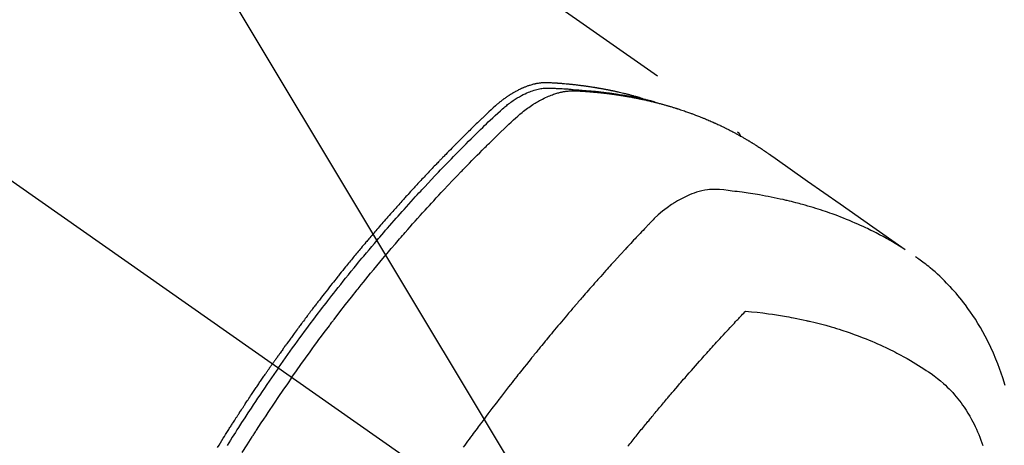
# Model space of a CAD drawing. Extents: x 27948 to 54421, y -11033 to -2163.
# Drawn here: x 45744 to 45794, y -4227 to -4206 of the extents above; entities that cross this region are included whole.
import ezdxf

# ---------------------------------------------------------------- set-up
doc = ezdxf.new("R2010")
doc.units = 0
doc.header["$LTSCALE"] = 50
doc.header["$MEASUREMENT"] = 0
doc.linetypes.add('CENTER2', pattern=[1.125, 0.75, -0.125, 0.125, -0.125])
doc.linetypes.add('HIDDEN', pattern=[0.375, 0.25, -0.125])
doc.layers.get('0').update_dxf_attribs({"linetype": 'CONTINUOUS'})
doc.layers.add('150-機器', color=8, linetype='CONTINUOUS')
doc.layers.add('160-文字', color=254, linetype='CONTINUOUS')
doc.styles.add('KH001', font='txt')
doc.dimstyles.new('KH1xx030', dxfattribs={"dimscale": 30, "dimtxt": 2, "dimasz": 0.6, "dimexe": 0.3, "dimexo": 1.2, "dimgap": 0.5, "dimtad": 3, "dimdec": 1, "dimdsep": 46, "dimlunit": 6, "dimtxsty": 'KH001', "dimblk": 'DOT', "dimcen": 1, "dimdle": 1, "dimclrd": 256, "dimclre": 256, "dimclrt": 256, "dimadec": 0, "dimazin": 0, "dimtfac": 1, "dimtdec": 1, "dimtix": 1, "dimtmove": 2, "dimatfit": 3, "dimldrblk": 'CLOSEDBLANK', "dimfxl": 1, "dimtolj": 1, "dimtzin": 0, "dimlwd": -1, "dimlwe": -1, "dimarcsym": 0})

# ---------------------------------------------------------------- blocks, each defined once
blk = doc.blocks.new('F402_H')
at = {"layer": '150-機器', "color": 13, "linetype": 'CENTER2'}
blk.add_line((0, 0), (244.018, -170.863), dxfattribs=at)
at = {"layer": '150-機器', "color": 13, "linetype": 'HIDDEN'}
blk.add_line((167.274, -89.124), (227.617, -131.376), dxfattribs=at)
for points in [[(222.87, -129.707), (222.806, -129.686), (222.741, -129.666), (222.677, -129.646), (222.612, -129.626), (222.558, -129.611), (222.503, -129.595), (222.448, -129.58), (222.393, -129.566), (222.37, -129.559), (222.347, -129.553), (222.325, -129.547), (222.302, -129.541), (222.265, -129.531), (222.228, -129.522), (222.192, -129.512), (222.155, -129.502), (222.123, -129.494), (222.09, -129.486), (222.058, -129.477), (222.026, -129.469), (221.989, -129.46), (221.951, -129.451), (221.914, -129.442), (221.877, -129.433), (221.812, -129.418), (221.747, -129.402), (221.682, -129.387), (221.617, -129.372), (221.589, -129.365), (221.561, -129.359), (221.533, -129.353), (221.505, -129.347), (221.477, -129.341), (221.449, -129.335), (221.42, -129.328), (221.392, -129.322), (221.364, -129.317), (221.335, -129.311), (221.307, -129.305), (221.278, -129.299), (221.259, -129.295), (221.241, -129.291), (221.222, -129.287), (221.203, -129.283), (221.165, -129.275), (221.128, -129.268), (221.09, -129.261), (221.052, -129.254), (221.023, -129.248), (220.995, -129.242), (220.966, -129.236), (220.938, -129.231), (220.899, -129.224), (220.861, -129.217), (220.823, -129.21), (220.785, -129.203), (220.757, -129.198), (220.728, -129.193), (220.699, -129.188), (220.671, -129.183), (220.642, -129.178), (220.613, -129.173), (220.584, -129.168), (220.555, -129.163), (220.536, -129.16), (220.517, -129.156), (220.497, -129.153), (220.478, -129.15), (220.459, -129.147), (220.44, -129.144), (220.42, -129.141), (220.401, -129.138), (220.353, -129.13), (220.305, -129.122), (220.257, -129.115), (220.208, -129.107), (220.17, -129.101), (220.131, -129.096), (220.092, -129.09), (220.054, -129.084), (220.015, -129.079), (219.976, -129.073), (219.937, -129.068), (219.897, -129.062), (219.873, -129.059), (219.849, -129.056), (219.824, -129.053), (219.8, -129.05), (219.756, -129.045), (219.712, -129.039), (219.668, -129.034), (219.624, -129.028), (219.585, -129.024), (219.546, -129.019), (219.506, -129.014), (219.467, -129.009), (219.438, -129.006), (219.408, -129.003), (219.379, -129), (219.349, -128.997), (219.32, -128.993), (219.29, -128.99), (219.26, -128.987), (219.23, -128.984), (219.211, -128.982), (219.191, -128.98), (219.171, -128.978), (219.152, -128.976), (219.072, -128.969), (218.993, -128.961), (218.913, -128.954), (218.834, -128.947), (218.804, -128.945), (218.774, -128.943), (218.744, -128.94), (218.715, -128.938), (218.685, -128.936), (218.655, -128.933), (218.625, -128.931), (218.595, -128.928), (218.575, -128.927), (218.555, -128.926), (218.535, -128.924), (218.514, -128.923), (218.464, -128.92), (218.414, -128.917), (218.364, -128.914), (218.314, -128.911), (218.263, -128.908), (218.213, -128.905), (218.163, -128.902), (218.112, -128.9), (218.071, -128.898), (218.03, -128.896), (217.989, -128.895), (217.947, -128.895), (217.907, -128.896), (217.866, -128.897), (217.825, -128.9), (217.785, -128.903), (217.746, -128.907), (217.707, -128.911), (217.668, -128.916), (217.63, -128.921), (217.59, -128.927), (217.55, -128.934), (217.51, -128.941), (217.47, -128.949), (217.442, -128.955), (217.414, -128.962), (217.386, -128.968), (217.358, -128.975), (217.31, -128.988), (217.262, -129), (217.215, -129.014), (217.167, -129.028), (217.135, -129.039), (217.103, -129.049), (217.071, -129.06), (217.04, -129.072), (217.004, -129.085), (216.969, -129.098), (216.933, -129.112), (216.898, -129.126), (216.872, -129.136), (216.846, -129.147), (216.82, -129.158), (216.795, -129.169), (216.745, -129.191), (216.696, -129.214), (216.647, -129.237), (216.599, -129.261), (216.563, -129.279), (216.527, -129.298), (216.492, -129.317), (216.456, -129.336), (216.426, -129.352), (216.397, -129.369), (216.367, -129.385), (216.338, -129.402), (216.318, -129.414), (216.299, -129.426), (216.279, -129.438), (216.26, -129.45), (216.237, -129.464), (216.214, -129.478), (216.191, -129.492), (216.168, -129.506), (216.148, -129.519), (216.129, -129.531), (216.109, -129.544), (216.09, -129.557), (216.067, -129.573), (216.044, -129.588), (216.021, -129.604), (215.998, -129.62), (215.975, -129.636), (215.952, -129.652), (215.929, -129.668), (215.906, -129.684), (215.886, -129.698), (215.867, -129.712), (215.847, -129.727), (215.828, -129.741), (215.805, -129.758), (215.783, -129.775), (215.76, -129.792), (215.738, -129.81), (215.709, -129.832), (215.68, -129.855), (215.651, -129.878), (215.623, -129.901), (215.6, -129.919), (215.578, -129.937), (215.556, -129.956), (215.535, -129.974), (215.513, -129.993), (215.491, -130.012), (215.469, -130.03), (215.447, -130.049), (215.331, -130.152), (215.218, -130.257), (215.106, -130.364), (214.995, -130.471), (214.942, -130.521), (214.888, -130.572), (214.835, -130.623), (214.782, -130.673), (214.755, -130.699), (214.729, -130.724), (214.702, -130.75), (214.675, -130.775), (214.609, -130.839), (214.543, -130.903), (214.477, -130.967), (214.411, -131.031), (214.358, -131.083), (214.305, -131.134), (214.252, -131.186), (214.2, -131.237), (214.147, -131.289), (214.094, -131.341), (214.041, -131.393), (213.989, -131.445), (213.949, -131.484), (213.909, -131.523), (213.87, -131.562), (213.831, -131.601), (213.791, -131.64), (213.752, -131.679), (213.713, -131.718), (213.673, -131.758), (213.621, -131.81), (213.568, -131.863), (213.515, -131.916), (213.463, -131.968), (213.45, -131.981), (213.437, -131.994), (213.423, -132.007), (213.41, -132.02), (213.371, -132.06), (213.332, -132.1), (213.293, -132.14), (213.254, -132.18), (213.175, -132.259), (213.097, -132.339), (213.019, -132.419), (212.94, -132.498), (212.901, -132.538), (212.862, -132.578), (212.824, -132.618), (212.785, -132.658), (212.758, -132.685), (212.732, -132.712), (212.706, -132.739), (212.68, -132.766), (212.654, -132.792), (212.629, -132.819), (212.603, -132.846), (212.577, -132.873), (212.538, -132.914), (212.499, -132.954), (212.46, -132.995), (212.421, -133.035), (212.369, -133.09), (212.317, -133.144), (212.266, -133.198), (212.214, -133.252), (212.162, -133.307), (212.11, -133.361), (212.058, -133.416), (212.007, -133.47), (211.955, -133.525), (211.904, -133.579), (211.852, -133.634), (211.801, -133.689), (211.75, -133.744), (211.699, -133.799), (211.648, -133.853), (211.596, -133.908), (211.545, -133.964), (211.494, -134.019), (211.443, -134.074), (211.392, -134.129), (211.353, -134.171), (211.315, -134.213), (211.277, -134.254), (211.239, -134.296), (211.175, -134.365), (211.112, -134.435), (211.048, -134.504), (210.985, -134.573), (210.946, -134.615), (210.908, -134.657), (210.87, -134.699), (210.832, -134.741), (210.781, -134.797), (210.731, -134.853), (210.68, -134.909), (210.63, -134.965), (210.579, -135.022), (210.529, -135.078), (210.479, -135.134), (210.428, -135.191), (210.378, -135.247), (210.328, -135.304), (210.278, -135.36), (210.227, -135.417), (210.165, -135.488), (210.102, -135.559), (210.039, -135.63), (209.977, -135.701), (209.914, -135.773), (209.852, -135.844), (209.789, -135.915), (209.727, -135.987), (209.665, -136.058), (209.603, -136.13), (209.541, -136.202), (209.479, -136.273), (209.429, -136.331), (209.38, -136.389), (209.33, -136.447), (209.281, -136.504), (209.231, -136.563), (209.181, -136.621), (209.132, -136.679), (209.082, -136.737), (209.046, -136.781), (209.009, -136.824), (208.972, -136.868), (208.935, -136.911), (208.873, -136.984), (208.812, -137.057), (208.75, -137.13), (208.689, -137.203), (208.64, -137.262), (208.592, -137.321), (208.543, -137.379), (208.494, -137.438), (208.446, -137.497), (208.397, -137.555), (208.348, -137.614), (208.299, -137.673), (208.251, -137.732), (208.202, -137.79), (208.154, -137.849), (208.105, -137.908), (208.057, -137.967), (208.009, -138.027), (207.961, -138.086), (207.913, -138.145), (207.841, -138.234), (207.768, -138.323), (207.696, -138.412), (207.624, -138.502), (207.588, -138.546), (207.552, -138.591), (207.517, -138.635), (207.481, -138.68), (207.421, -138.755), (207.362, -138.83), (207.302, -138.905), (207.243, -138.98), (207.16, -139.085), (207.077, -139.19), (206.994, -139.295), (206.912, -139.401), (206.841, -139.491), (206.77, -139.582), (206.7, -139.673), (206.629, -139.764), (206.594, -139.81), (206.559, -139.855), (206.523, -139.901), (206.488, -139.947), (206.459, -139.985), (206.429, -140.024), (206.399, -140.063), (206.37, -140.101), (206.33, -140.154), (206.289, -140.207), (206.249, -140.26), (206.208, -140.313), (206.185, -140.344), (206.162, -140.375), (206.138, -140.406), (206.115, -140.436), (206.091, -140.467), (206.068, -140.497), (206.045, -140.528), (206.022, -140.559), (206.01, -140.574), (205.999, -140.59), (205.987, -140.605), (205.976, -140.62), (205.93, -140.682), (205.884, -140.744), (205.838, -140.805), (205.792, -140.866), (205.769, -140.897), (205.746, -140.928), (205.723, -140.959), (205.7, -140.989), (205.665, -141.035), (205.631, -141.082), (205.596, -141.128), (205.562, -141.174), (205.539, -141.205), (205.516, -141.236), (205.493, -141.267), (205.47, -141.298), (205.425, -141.359), (205.379, -141.421), (205.334, -141.483), (205.289, -141.544), (205.255, -141.591), (205.221, -141.638), (205.187, -141.684), (205.154, -141.731), (205.12, -141.777), (205.086, -141.824), (205.052, -141.871), (205.018, -141.917), (204.984, -141.964), (204.95, -142.01), (204.916, -142.057), (204.883, -142.104), (204.849, -142.15), (204.816, -142.197), (204.782, -142.244), (204.749, -142.291), (204.716, -142.338), (204.682, -142.385), (204.649, -142.431), (204.616, -142.478), (204.593, -142.509), (204.571, -142.541), (204.549, -142.572), (204.527, -142.603), (204.502, -142.638), (204.478, -142.672), (204.453, -142.707), (204.429, -142.742), (204.414, -142.762), (204.4, -142.782), (204.386, -142.802), (204.371, -142.823), (204.355, -142.846), (204.338, -142.87), (204.322, -142.893), (204.305, -142.917), (204.289, -142.94), (204.272, -142.963), (204.256, -142.987), (204.24, -143.01)], [(204.534, -143.216), (204.651, -143.05), (204.768, -142.884), (204.885, -142.718), (205.003, -142.552), (205.126, -142.381), (205.25, -142.21), (205.374, -142.039), (205.498, -141.868), (205.613, -141.71), (205.729, -141.552), (205.845, -141.395), (205.962, -141.237), (206.136, -141.004), (206.311, -140.771), (206.487, -140.539), (206.664, -140.307), (206.752, -140.192), (206.841, -140.078), (206.929, -139.963), (207.018, -139.849), (207.119, -139.719), (207.221, -139.588), (207.323, -139.459), (207.425, -139.329), (207.546, -139.176), (207.667, -139.023), (207.789, -138.87), (207.911, -138.718), (208.052, -138.543), (208.193, -138.368), (208.335, -138.194), (208.478, -138.02), (208.563, -137.916), (208.649, -137.812), (208.735, -137.708), (208.821, -137.605), (208.955, -137.444), (209.089, -137.284), (209.224, -137.124), (209.359, -136.964), (209.427, -136.884), (209.495, -136.804), (209.563, -136.725), (209.631, -136.645), (209.728, -136.532), (209.826, -136.419), (209.923, -136.306), (210.021, -136.194), (210.128, -136.07), (210.236, -135.947), (210.345, -135.824), (210.453, -135.701), (210.552, -135.59), (210.65, -135.479), (210.749, -135.368), (210.848, -135.257), (210.967, -135.125), (211.086, -134.992), (211.205, -134.861), (211.325, -134.729), (211.415, -134.631), (211.505, -134.532), (211.596, -134.434), (211.686, -134.337), (211.737, -134.282), (211.787, -134.228), (211.837, -134.174), (211.888, -134.12), (212.059, -133.937), (212.231, -133.754), (212.403, -133.572), (212.576, -133.39), (212.688, -133.274), (212.801, -133.157), (212.913, -133.041), (213.026, -132.925), (213.128, -132.819), (213.23, -132.714), (213.333, -132.609), (213.436, -132.504), (213.538, -132.4), (213.641, -132.295), (213.744, -132.191), (213.847, -132.086), (213.971, -131.962), (214.095, -131.838), (214.219, -131.714), (214.344, -131.59), (214.458, -131.477), (214.572, -131.365), (214.687, -131.252), (214.801, -131.14), (214.895, -131.048), (214.988, -130.956), (215.082, -130.865), (215.177, -130.775), (215.304, -130.658), (215.433, -130.543), (215.562, -130.428), (215.69, -130.312), (215.746, -130.261), (215.801, -130.21), (215.858, -130.16), (215.914, -130.11), (215.96, -130.071), (216.006, -130.033), (216.053, -129.996), (216.1, -129.959), (216.156, -129.917), (216.212, -129.875), (216.269, -129.834), (216.326, -129.795), (216.43, -129.726), (216.536, -129.66), (216.643, -129.597), (216.752, -129.538), (216.838, -129.493), (216.926, -129.452), (217.014, -129.412), (217.103, -129.374), (217.171, -129.347), (217.24, -129.322), (217.309, -129.298), (217.379, -129.275), (217.447, -129.255), (217.516, -129.237), (217.585, -129.221), (217.654, -129.206), (217.715, -129.194), (217.776, -129.184), (217.837, -129.176), (217.898, -129.17), (217.977, -129.166), (218.055, -129.165), (218.133, -129.167), (218.212, -129.169), (218.248, -129.17), (218.285, -129.172), (218.322, -129.173), (218.358, -129.174), (218.4, -129.176), (218.442, -129.177), (218.485, -129.179), (218.527, -129.18), (218.615, -129.184), (218.703, -129.189), (218.791, -129.194), (218.879, -129.199), (218.915, -129.201), (218.951, -129.203), (218.987, -129.206), (219.024, -129.208), (219.073, -129.211), (219.122, -129.215), (219.172, -129.219), (219.221, -129.223), (219.284, -129.23), (219.348, -129.238), (219.411, -129.245), (219.474, -129.252), (219.522, -129.255), (219.571, -129.258), (219.619, -129.261), (219.668, -129.263), (219.702, -129.265), (219.735, -129.268), (219.769, -129.27), (219.803, -129.273), (219.903, -129.28), (220.004, -129.288), (220.105, -129.296), (220.205, -129.305), (220.258, -129.309), (220.31, -129.314), (220.363, -129.319), (220.416, -129.324), (220.453, -129.328), (220.491, -129.332), (220.529, -129.336), (220.567, -129.34), (220.605, -129.345), (220.643, -129.349), (220.681, -129.353), (220.719, -129.357), (220.771, -129.363), (220.822, -129.37), (220.874, -129.376), (220.926, -129.382), (220.983, -129.39), (221.04, -129.397), (221.096, -129.404), (221.153, -129.412), (221.19, -129.417), (221.228, -129.422), (221.265, -129.428), (221.303, -129.433), (221.34, -129.438), (221.377, -129.443), (221.415, -129.448), (221.452, -129.454), (221.49, -129.459), (221.527, -129.465), (221.564, -129.47), (221.601, -129.476), (221.675, -129.488), (221.75, -129.499), (221.824, -129.511), (221.898, -129.522), (221.926, -129.527), (221.954, -129.532), (221.982, -129.536), (222.01, -129.541), (222.056, -129.548), (222.102, -129.556), (222.149, -129.564), (222.195, -129.572), (222.246, -129.581), (222.297, -129.59), (222.347, -129.6), (222.398, -129.609), (222.457, -129.62), (222.517, -129.632), (222.576, -129.644), (222.635, -129.656), (222.662, -129.662), (222.689, -129.668), (222.716, -129.673), (222.743, -129.679), (222.797, -129.691), (222.851, -129.703), (222.906, -129.716), (222.96, -129.729), (223, -129.738), (223.04, -129.748), (223.08, -129.758), (223.121, -129.768), (223.147, -129.775), (223.174, -129.782), (223.201, -129.789), (223.227, -129.797), (223.284, -129.812), (223.341, -129.829), (223.398, -129.845), (223.454, -129.862)], [(205.21, -143.69), (205.437, -143.368), (205.665, -143.048), (205.894, -142.727), (206.124, -142.408), (206.236, -142.255), (206.348, -142.102), (206.461, -141.949), (206.574, -141.796), (206.703, -141.622), (206.833, -141.448), (206.964, -141.275), (207.094, -141.101), (207.127, -141.058), (207.159, -141.015), (207.192, -140.972), (207.225, -140.929), (207.253, -140.891), (207.282, -140.854), (207.31, -140.817), (207.339, -140.78), (207.624, -140.409), (207.911, -140.04), (208.2, -139.673), (208.49, -139.306), (208.54, -139.243), (208.591, -139.18), (208.642, -139.117), (208.692, -139.054), (208.811, -138.907), (208.93, -138.76), (209.049, -138.613), (209.169, -138.467), (209.323, -138.279), (209.478, -138.092), (209.633, -137.906), (209.789, -137.72), (209.997, -137.473), (210.206, -137.227), (210.416, -136.981), (210.626, -136.737), (210.697, -136.656), (210.767, -136.575), (210.837, -136.494), (210.908, -136.413), (211.032, -136.272), (211.156, -136.131), (211.28, -135.99), (211.405, -135.85), (211.529, -135.71), (211.654, -135.571), (211.779, -135.432), (211.905, -135.293), (212.013, -135.175), (212.121, -135.057), (212.229, -134.938), (212.337, -134.82), (212.464, -134.683), (212.591, -134.547), (212.718, -134.41), (212.845, -134.274), (213.064, -134.042), (213.283, -133.811), (213.503, -133.581), (213.724, -133.351), (213.761, -133.314), (213.797, -133.276), (213.834, -133.238), (213.871, -133.2), (214, -133.068), (214.13, -132.936), (214.26, -132.804), (214.39, -132.672), (214.519, -132.541), (214.65, -132.41), (214.78, -132.28), (214.911, -132.15), (214.967, -132.095), (215.023, -132.039), (215.079, -131.984), (215.136, -131.928), (215.323, -131.745), (215.511, -131.562), (215.699, -131.38), (215.888, -131.198), (216.001, -131.09), (216.114, -130.982), (216.228, -130.874), (216.343, -130.768), (216.45, -130.669), (216.56, -130.573), (216.67, -130.477), (216.783, -130.384), (216.848, -130.332), (216.915, -130.281), (216.982, -130.23), (217.05, -130.18), (217.116, -130.133), (217.183, -130.087), (217.251, -130.042), (217.319, -129.997), (217.349, -129.978), (217.378, -129.959), (217.408, -129.94), (217.438, -129.922), (217.493, -129.888), (217.548, -129.856), (217.603, -129.825), (217.659, -129.794), (217.697, -129.773), (217.735, -129.753), (217.773, -129.733), (217.811, -129.714), (217.886, -129.677), (217.961, -129.641), (218.037, -129.606), (218.114, -129.573), (218.176, -129.548), (218.239, -129.523), (218.302, -129.5), (218.365, -129.477), (218.418, -129.46), (218.471, -129.443), (218.525, -129.426), (218.578, -129.411), (218.623, -129.399), (218.667, -129.388), (218.712, -129.377), (218.757, -129.367), (218.792, -129.359), (218.828, -129.352), (218.864, -129.345), (218.901, -129.339), (218.936, -129.333), (218.971, -129.327), (219.006, -129.322), (219.042, -129.318), (219.095, -129.312), (219.149, -129.307), (219.202, -129.303), (219.256, -129.3), (219.297, -129.299), (219.338, -129.298), (219.379, -129.298), (219.42, -129.299), (219.453, -129.3), (219.485, -129.302), (219.518, -129.303), (219.551, -129.305), (219.587, -129.307), (219.623, -129.309), (219.659, -129.311), (219.695, -129.313), (219.738, -129.316), (219.781, -129.318), (219.824, -129.321), (219.867, -129.324), (219.903, -129.326), (219.938, -129.328), (219.974, -129.331), (220.01, -129.334), (220.046, -129.336), (220.081, -129.339), (220.117, -129.342), (220.153, -129.345), (220.188, -129.348), (220.224, -129.35), (220.26, -129.353), (220.295, -129.356), (220.331, -129.359), (220.366, -129.362), (220.401, -129.365), (220.437, -129.368), (220.482, -129.373), (220.527, -129.377), (220.572, -129.382), (220.617, -129.386), (220.657, -129.39), (220.696, -129.395), (220.736, -129.399), (220.775, -129.403), (220.811, -129.407), (220.846, -129.411), (220.881, -129.415), (220.916, -129.419), (220.979, -129.426), (221.042, -129.433), (221.105, -129.441), (221.168, -129.449), (221.189, -129.452), (221.21, -129.455), (221.231, -129.458), (221.252, -129.46), (221.293, -129.466), (221.335, -129.472), (221.377, -129.478), (221.418, -129.483), (221.453, -129.488), (221.488, -129.493), (221.522, -129.497), (221.557, -129.502), (221.584, -129.507), (221.612, -129.511), (221.639, -129.515), (221.667, -129.52), (221.701, -129.525), (221.736, -129.53), (221.77, -129.536), (221.805, -129.541), (221.832, -129.545), (221.86, -129.55), (221.887, -129.554), (221.915, -129.559), (221.942, -129.563), (221.969, -129.568), (221.997, -129.573), (222.024, -129.578), (222.045, -129.581), (222.065, -129.584), (222.086, -129.588), (222.106, -129.591), (222.147, -129.598), (222.188, -129.606), (222.229, -129.613), (222.27, -129.621), (222.297, -129.626), (222.324, -129.631), (222.351, -129.637), (222.379, -129.642), (222.412, -129.648), (222.446, -129.655), (222.48, -129.661), (222.514, -129.667), (222.541, -129.673), (222.568, -129.678), (222.595, -129.684), (222.622, -129.689), (222.662, -129.698), (222.703, -129.706), (222.743, -129.714), (222.783, -129.723), (222.81, -129.728), (222.837, -129.734), (222.864, -129.74), (222.891, -129.746), (222.931, -129.754), (222.971, -129.763), (223.011, -129.772), (223.051, -129.782), (223.084, -129.789), (223.117, -129.797), (223.15, -129.805), (223.183, -129.812), (223.21, -129.818), (223.237, -129.825), (223.264, -129.831), (223.29, -129.837), (223.33, -129.847), (223.37, -129.856), (223.409, -129.866), (223.449, -129.876), (223.482, -129.885), (223.515, -129.893), (223.548, -129.901), (223.581, -129.91), (223.627, -129.922), (223.673, -129.934), (223.718, -129.946), (223.764, -129.958), (223.803, -129.969), (223.842, -129.98), (223.882, -129.99), (223.921, -130.001), (223.96, -130.012), (223.999, -130.022), (224.038, -130.033), (224.077, -130.044), (224.102, -130.052), (224.128, -130.06), (224.154, -130.068), (224.18, -130.075), (224.219, -130.087), (224.257, -130.098), (224.296, -130.11), (224.334, -130.121), (224.373, -130.133), (224.412, -130.145), (224.45, -130.157), (224.489, -130.169), (224.514, -130.177), (224.54, -130.185), (224.566, -130.193), (224.591, -130.201), (224.629, -130.214), (224.668, -130.226), (224.706, -130.239), (224.744, -130.251), (224.807, -130.272), (224.871, -130.293), (224.934, -130.314), (224.997, -130.336), (225.048, -130.353), (225.098, -130.371), (225.148, -130.389), (225.198, -130.407), (225.236, -130.421), (225.273, -130.434), (225.31, -130.448), (225.347, -130.462), (225.385, -130.476), (225.422, -130.49), (225.46, -130.504), (225.497, -130.518), (225.547, -130.537), (225.596, -130.556), (225.645, -130.576), (225.695, -130.595), (225.732, -130.61), (225.769, -130.624), (225.806, -130.639), (225.843, -130.654), (225.879, -130.669), (225.916, -130.684), (225.953, -130.699), (225.989, -130.714), (226.05, -130.74), (226.111, -130.765), (226.171, -130.792), (226.232, -130.818), (226.28, -130.839), (226.328, -130.86), (226.376, -130.882), (226.424, -130.903), (226.448, -130.914), (226.472, -130.924), (226.497, -130.935), (226.521, -130.946), (226.568, -130.968), (226.616, -130.99), (226.664, -131.012), (226.711, -131.034), (226.735, -131.046), (226.758, -131.057), (226.782, -131.068), (226.806, -131.08), (226.841, -131.097), (226.877, -131.114), (226.912, -131.131), (226.947, -131.149), (226.971, -131.16), (226.994, -131.171), (227.017, -131.183), (227.041, -131.194), (227.076, -131.212), (227.111, -131.229), (227.146, -131.247), (227.181, -131.265), (227.228, -131.289), (227.274, -131.313), (227.32, -131.337), (227.367, -131.362), (227.401, -131.38), (227.436, -131.399), (227.47, -131.417), (227.505, -131.436), (227.528, -131.448), (227.551, -131.46), (227.574, -131.473), (227.597, -131.485), (227.62, -131.498), (227.643, -131.51), (227.666, -131.522), (227.689, -131.535), (227.702, -131.543), (227.716, -131.55), (227.729, -131.558), (227.743, -131.566), (227.775, -131.584), (227.807, -131.602), (227.839, -131.62), (227.871, -131.638), (227.905, -131.657), (227.939, -131.677), (227.973, -131.696), (228.006, -131.716), (228.029, -131.729), (228.051, -131.742), (228.073, -131.756), (228.096, -131.769), (228.118, -131.782), (228.141, -131.795), (228.163, -131.809), (228.185, -131.822), (228.208, -131.835), (228.23, -131.849), (228.253, -131.863), (228.275, -131.876), (228.286, -131.883), (228.297, -131.89), (228.308, -131.897), (228.319, -131.904), (228.352, -131.924), (228.385, -131.945), (228.418, -131.965), (228.451, -131.986), (228.473, -132), (228.495, -132.014), (228.517, -132.028), (228.539, -132.042), (228.561, -132.055), (228.583, -132.069), (228.605, -132.083), (228.627, -132.097), (228.682, -132.132), (228.736, -132.168), (228.791, -132.204), (228.845, -132.24), (228.899, -132.276), (228.953, -132.313), (229.006, -132.35), (229.06, -132.387), (229.096, -132.412), (229.132, -132.437), (229.168, -132.462), (229.204, -132.487), (229.277, -132.537), (229.35, -132.589), (229.423, -132.64), (229.496, -132.691), (231.129, -133.837), (232.764, -134.982), (234.399, -136.126), (236.034, -137.269)], [(227.606, -131.368), (227.607, -131.369), (227.61, -131.371), (227.611, -131.372), (227.613, -131.373), (227.615, -131.375), (227.617, -131.376), (227.619, -131.377), (227.62, -131.379), (227.622, -131.38), (227.624, -131.381), (227.626, -131.383), (227.627, -131.384), (227.629, -131.386), (227.631, -131.387), (227.633, -131.388), (227.634, -131.39), (227.636, -131.392), (227.638, -131.393), (227.64, -131.394), (227.641, -131.396), (227.642, -131.398), (227.645, -131.399), (227.646, -131.401), (227.648, -131.402), (227.649, -131.404), (227.651, -131.406), (227.653, -131.407), (227.654, -131.409), (227.655, -131.41), (227.656, -131.412), (227.659, -131.414), (227.66, -131.416), (227.662, -131.417), (227.663, -131.419), (227.665, -131.421), (227.666, -131.423), (227.668, -131.424), (227.669, -131.426), (227.67, -131.427), (227.672, -131.43), (227.673, -131.431), (227.675, -131.433), (227.676, -131.435), (227.677, -131.437), (227.68, -131.438), (227.681, -131.44), (227.682, -131.442), (227.683, -131.443), (227.684, -131.445), (227.686, -131.448), (227.687, -131.45), (227.689, -131.451), (227.69, -131.453), (227.691, -131.455), (227.692, -131.457), (227.693, -131.459), (227.695, -131.461), (227.697, -131.462), (227.698, -131.464), (227.699, -131.466), (227.7, -131.468), (227.701, -131.47), (227.702, -131.472), (227.704, -131.475), (227.705, -131.477), (227.706, -131.479), (227.707, -131.481), (227.708, -131.483), (227.709, -131.485), (227.71, -131.487), (227.711, -131.489), (227.712, -131.49), (227.714, -131.492), (227.715, -131.495), (227.716, -131.497), (227.718, -131.499), (227.718, -131.502), (227.719, -131.504), (227.72, -131.506), (227.721, -131.508), (227.722, -131.51), (227.723, -131.511), (227.724, -131.514), (227.725, -131.516), (227.726, -131.518), (227.727, -131.52), (227.728, -131.523), (227.729, -131.525), (227.73, -131.527), (227.731, -131.529), (227.731, -131.532), (227.732, -131.534), (227.733, -131.535), (227.734, -131.538), (227.735, -131.54), (227.735, -131.543), (227.736, -131.545), (227.737, -131.547), (227.738, -131.55), (227.739, -131.552), (227.74, -131.554), (227.741, -131.556), (227.74, -131.559), (227.741, -131.561), (227.742, -131.563), (227.743, -131.565), (227.743, -131.568), (227.744, -131.57), (227.745, -131.573), (227.746, -131.575), (227.746, -131.577), (227.747, -131.579), (227.747, -131.582), (227.748, -131.585), (227.749, -131.586), (227.749, -131.589), (227.749, -131.591), (227.75, -131.593), (227.75, -131.596), (227.751, -131.599), (227.752, -131.601), (227.752, -131.603), (227.752, -131.606), (227.753, -131.608), (227.754, -131.611), (227.753, -131.613), (227.754, -131.616)], [(235.962, -137.238), (235.746, -137.105), (235.528, -136.974), (235.31, -136.845), (235.09, -136.719), (234.919, -136.624), (234.746, -136.532), (234.572, -136.442), (234.397, -136.353), (234.311, -136.31), (234.224, -136.268), (234.137, -136.225), (234.05, -136.184), (233.917, -136.122), (233.784, -136.061), (233.65, -136.001), (233.516, -135.942), (233.371, -135.879), (233.225, -135.818), (233.079, -135.758), (232.932, -135.699), (232.789, -135.644), (232.647, -135.589), (232.504, -135.536), (232.36, -135.484), (232.246, -135.444), (232.132, -135.404), (232.018, -135.365), (231.903, -135.326), (231.78, -135.286), (231.657, -135.246), (231.534, -135.208), (231.41, -135.17), (231.274, -135.129), (231.138, -135.089), (231.002, -135.05), (230.865, -135.012), (230.782, -134.989), (230.698, -134.967), (230.615, -134.945), (230.531, -134.923), (230.425, -134.896), (230.318, -134.869), (230.212, -134.843), (230.105, -134.817), (230.053, -134.805), (230.001, -134.793), (229.949, -134.781), (229.897, -134.769), (229.747, -134.736), (229.597, -134.703), (229.447, -134.672), (229.296, -134.642), (229.152, -134.613), (229.007, -134.586), (228.862, -134.559), (228.717, -134.534), (228.601, -134.514), (228.485, -134.495), (228.369, -134.477), (228.253, -134.459), (228.148, -134.443), (228.042, -134.428), (227.937, -134.412), (227.832, -134.398), (227.709, -134.382), (227.587, -134.367), (227.464, -134.352), (227.342, -134.336), (227.127, -134.308), (226.912, -134.282), (226.697, -134.263), (226.482, -134.253), (226.387, -134.254), (226.292, -134.258), (226.197, -134.265), (226.103, -134.274), (225.96, -134.296), (225.819, -134.324), (225.679, -134.359), (225.54, -134.4), (225.425, -134.438), (225.312, -134.479), (225.2, -134.524), (225.09, -134.572), (224.92, -134.653), (224.754, -134.739), (224.59, -134.832), (224.43, -134.93), (224.396, -134.951), (224.362, -134.973), (224.328, -134.996), (224.294, -135.018), (224.063, -135.179), (223.839, -135.349), (223.623, -135.53), (223.418, -135.722), (223.363, -135.779), (223.308, -135.836), (223.253, -135.893), (223.199, -135.951), (223.171, -135.98), (223.144, -136.009), (223.116, -136.037), (223.089, -136.066), (223.068, -136.088), (223.048, -136.109), (223.027, -136.131), (223.007, -136.152), (222.931, -136.232), (222.856, -136.311), (222.78, -136.39), (222.705, -136.47), (222.643, -136.535), (222.582, -136.601), (222.52, -136.666), (222.459, -136.732), (222.386, -136.809), (222.319, -136.88), (222.24, -136.964), (222.131, -137.082), (222.098, -137.119), (222.068, -137.152), (222.049, -137.172), (222.05, -137.171), (222.055, -137.165), (222.063, -137.157), (222.07, -137.148), (222.077, -137.141), (222.081, -137.137), (222.056, -137.163), (222.015, -137.208), (221.969, -137.259), (221.723, -137.528), (221.554, -137.712), (221.416, -137.863), (221.263, -138.031), (221.195, -138.106), (221.127, -138.18), (221.06, -138.255), (220.992, -138.33), (220.905, -138.428), (220.817, -138.526), (220.729, -138.624), (220.642, -138.723), (220.588, -138.783), (220.534, -138.844), (220.48, -138.904), (220.426, -138.965), (220.345, -139.056), (220.265, -139.147), (220.185, -139.239), (220.105, -139.33), (220.031, -139.415), (219.957, -139.499), (219.884, -139.584), (219.81, -139.668), (219.77, -139.714), (219.73, -139.76), (219.69, -139.806), (219.65, -139.852), (219.604, -139.906), (219.557, -139.96), (219.511, -140.015), (219.464, -140.069), (219.451, -140.085), (219.438, -140.1), (219.424, -140.116), (219.411, -140.131), (219.364, -140.186), (219.318, -140.24), (219.271, -140.294), (219.225, -140.348), (219.172, -140.41), (219.119, -140.473), (219.066, -140.535), (219.013, -140.598), (218.927, -140.699), (218.841, -140.801), (218.755, -140.902), (218.67, -141.004), (218.584, -141.106), (218.498, -141.208), (218.413, -141.311), (218.327, -141.413), (218.255, -141.5), (218.182, -141.587), (218.11, -141.674), (218.038, -141.761), (218.005, -141.801), (217.973, -141.841), (217.94, -141.881), (217.907, -141.92), (217.836, -142.008), (217.764, -142.096), (217.692, -142.183), (217.62, -142.271), (217.575, -142.327), (217.529, -142.383), (217.484, -142.438), (217.439, -142.494), (217.393, -142.55), (217.348, -142.607), (217.302, -142.663), (217.257, -142.719), (217.25, -142.727), (217.244, -142.735), (217.237, -142.743), (217.231, -142.751), (217.114, -142.895), (216.997, -143.041), (216.881, -143.186), (216.766, -143.332), (216.701, -143.413), (216.637, -143.494), (216.573, -143.575), (216.509, -143.656), (216.432, -143.754), (216.355, -143.852), (216.278, -143.949), (216.201, -144.047), (216.099, -144.178), (215.997, -144.309), (215.896, -144.44), (215.795, -144.571), (215.737, -144.645), (215.68, -144.719), (215.623, -144.793), (215.566, -144.868), (215.56, -144.876), (215.554, -144.884), (215.547, -144.892), (215.541, -144.9), (215.471, -144.99), (215.402, -145.081), (215.333, -145.173), (215.264, -145.264), (215.214, -145.33), (215.164, -145.396), (215.113, -145.462), (215.063, -145.528), (214.982, -145.636), (214.901, -145.744), (214.82, -145.853), (214.738, -145.961), (214.682, -146.036), (214.626, -146.111), (214.57, -146.186), (214.514, -146.261), (214.451, -146.345), (214.39, -146.428), (214.328, -146.512), (214.266, -146.596), (214.192, -146.696), (214.118, -146.797), (214.044, -146.898), (213.97, -146.999), (213.897, -147.1), (213.823, -147.201)], [(241.059, -144.108), (240.938, -143.717), (240.858, -143.479), (240.774, -143.243), (240.685, -143.009), (240.592, -142.776), (240.469, -142.485), (240.339, -142.197), (240.201, -141.913), (240.057, -141.632), (239.938, -141.414), (239.815, -141.198), (239.688, -140.986), (239.556, -140.776), (239.436, -140.592), (239.313, -140.412), (239.186, -140.233), (239.057, -140.057), (238.965, -139.936), (238.871, -139.817), (238.776, -139.699), (238.679, -139.582), (238.586, -139.473), (238.492, -139.366), (238.397, -139.26), (238.3, -139.155), (238.281, -139.134), (238.262, -139.114), (238.242, -139.093), (238.223, -139.073), (238.111, -138.956), (237.997, -138.842), (237.882, -138.728), (237.766, -138.616), (237.648, -138.506), (237.528, -138.398), (237.407, -138.292), (237.284, -138.189), (237.21, -138.128), (237.136, -138.069), (237.061, -138.011), (236.986, -137.953), (236.917, -137.902), (236.849, -137.852), (236.779, -137.802), (236.71, -137.753), (236.671, -137.726), (236.632, -137.699), (236.593, -137.672), (236.553, -137.646)], [(222.098, -147.156), (222.15, -147.092), (222.201, -147.027), (222.253, -146.962), (222.305, -146.898), (222.356, -146.834), (222.408, -146.77), (222.46, -146.705), (222.512, -146.641), (222.564, -146.577), (222.615, -146.513), (222.667, -146.449), (222.719, -146.385), (222.771, -146.321), (222.824, -146.257), (222.876, -146.193), (222.923, -146.135), (222.971, -146.078), (223.018, -146.02), (223.066, -145.962), (223.103, -145.916), (223.141, -145.87), (223.179, -145.823), (223.217, -145.777), (223.264, -145.72), (223.312, -145.662), (223.36, -145.605), (223.407, -145.547), (223.464, -145.478), (223.522, -145.41), (223.579, -145.341), (223.636, -145.272), (223.684, -145.215), (223.732, -145.158), (223.78, -145.1), (223.828, -145.043), (223.881, -144.981), (223.934, -144.918), (223.987, -144.856), (224.04, -144.793), (224.073, -144.754), (224.107, -144.714), (224.14, -144.675), (224.174, -144.635), (224.207, -144.596), (224.241, -144.556), (224.275, -144.516), (224.309, -144.477), (224.405, -144.364), (224.502, -144.251), (224.598, -144.139), (224.695, -144.026), (224.763, -143.948), (224.831, -143.87), (224.898, -143.792), (224.966, -143.713), (225.073, -143.591), (225.18, -143.469), (225.287, -143.347), (225.394, -143.225), (225.496, -143.109), (225.598, -142.994), (225.701, -142.878), (225.804, -142.763), (225.867, -142.692), (225.93, -142.621), (225.994, -142.549), (226.058, -142.478), (226.126, -142.402), (226.195, -142.326), (226.264, -142.25), (226.333, -142.174), (226.406, -142.093), (226.48, -142.012), (226.554, -141.932), (226.627, -141.851), (226.716, -141.754), (226.804, -141.657), (226.893, -141.561), (226.982, -141.465), (227.066, -141.374), (227.15, -141.283), (227.234, -141.193), (227.318, -141.102), (227.382, -141.034), (227.446, -140.965), (227.511, -140.896), (227.575, -140.828), (227.62, -140.781), (227.664, -140.733), (227.709, -140.686), (227.754, -140.639), (227.808, -140.581), (227.863, -140.523), (227.917, -140.466), (227.972, -140.408), (227.982, -140.398), (227.992, -140.388), (228.002, -140.377), (228.012, -140.367)], [(228.012, -140.367), (228.301, -140.397), (228.589, -140.428), (228.877, -140.461), (229.165, -140.497), (229.364, -140.525), (229.563, -140.555), (229.761, -140.587), (229.959, -140.62), (230.074, -140.64), (230.188, -140.661), (230.302, -140.682), (230.416, -140.704), (230.577, -140.735), (230.738, -140.768), (230.898, -140.802), (231.058, -140.837), (231.101, -140.847), (231.144, -140.856), (231.187, -140.866), (231.23, -140.876), (231.5, -140.942), (231.769, -141.01), (232.037, -141.081), (232.304, -141.156), (232.441, -141.196), (232.577, -141.237), (232.713, -141.279), (232.848, -141.322), (232.952, -141.356), (233.056, -141.391), (233.16, -141.426), (233.264, -141.462), (233.468, -141.534), (233.671, -141.609), (233.873, -141.685), (234.075, -141.764), (234.216, -141.822), (234.357, -141.881), (234.497, -141.941), (234.637, -142.002), (234.775, -142.064), (234.913, -142.127), (235.05, -142.191), (235.186, -142.257), (235.294, -142.309), (235.401, -142.363), (235.508, -142.417), (235.615, -142.472), (235.785, -142.563), (235.954, -142.655), (236.123, -142.749), (236.29, -142.845), (236.429, -142.928), (236.567, -143.011), (236.705, -143.097), (236.841, -143.183), (236.964, -143.262), (237.086, -143.342), (237.207, -143.424), (237.327, -143.507), (237.491, -143.625), (237.652, -143.748), (237.809, -143.876), (237.962, -144.008), (238.055, -144.093), (238.147, -144.18), (238.236, -144.27), (238.324, -144.361), (238.416, -144.461), (238.507, -144.564), (238.595, -144.668), (238.682, -144.775), (238.762, -144.877), (238.84, -144.981), (238.916, -145.086), (238.989, -145.192), (239.089, -145.342), (239.184, -145.495), (239.275, -145.65), (239.363, -145.807), (239.427, -145.927), (239.488, -146.048), (239.548, -146.17), (239.605, -146.293), (239.666, -146.43), (239.725, -146.567), (239.78, -146.706), (239.834, -146.845), (239.883, -146.98), (239.93, -147.115)], [(201.48, -147.211), (201.55, -147.097), (201.62, -146.983), (201.691, -146.869), (201.762, -146.756), (201.823, -146.658), (201.884, -146.561), (201.945, -146.463), (202.007, -146.366), (202.037, -146.317), (202.068, -146.268), (202.099, -146.22), (202.13, -146.171), (202.156, -146.13), (202.182, -146.089), (202.208, -146.048), (202.235, -146.007), (202.271, -145.951), (202.307, -145.895), (202.343, -145.839), (202.379, -145.783), (202.4, -145.75), (202.42, -145.718), (202.441, -145.685), (202.462, -145.653), (202.483, -145.62), (202.504, -145.588), (202.525, -145.555), (202.546, -145.523), (202.556, -145.507), (202.567, -145.491), (202.577, -145.475), (202.588, -145.459), (202.63, -145.395), (202.672, -145.331), (202.714, -145.266), (202.756, -145.202), (202.777, -145.17), (202.798, -145.138), (202.819, -145.105), (202.84, -145.073), (202.872, -145.025), (202.903, -144.977), (202.935, -144.929), (202.966, -144.88), (202.988, -144.848), (203.009, -144.816), (203.03, -144.784), (203.051, -144.752), (203.094, -144.689), (203.136, -144.625), (203.179, -144.561), (203.221, -144.498), (203.253, -144.45), (203.286, -144.402), (203.318, -144.354), (203.35, -144.307), (203.382, -144.259), (203.414, -144.211), (203.447, -144.163), (203.479, -144.116), (203.511, -144.068), (203.543, -144.02), (203.575, -143.972), (203.608, -143.925), (203.64, -143.877), (203.673, -143.83), (203.706, -143.782), (203.738, -143.735), (203.771, -143.687), (203.803, -143.64), (203.836, -143.593), (203.868, -143.546), (203.89, -143.514), (203.912, -143.482), (203.934, -143.451), (203.955, -143.419), (203.98, -143.384), (204.004, -143.349), (204.028, -143.315), (204.052, -143.28), (204.066, -143.259), (204.08, -143.239), (204.094, -143.219), (204.108, -143.198), (204.125, -143.175), (204.141, -143.151), (204.158, -143.127), (204.174, -143.104), (204.19, -143.08), (204.207, -143.057), (204.223, -143.033), (204.24, -143.01)], [(204.534, -143.216), (204.417, -143.383), (204.301, -143.55), (204.186, -143.717), (204.07, -143.884), (203.951, -144.059), (203.833, -144.233), (203.715, -144.408), (203.597, -144.583), (203.488, -144.746), (203.379, -144.908), (203.271, -145.071), (203.163, -145.235), (203.003, -145.478), (202.844, -145.723), (202.686, -145.968), (202.529, -146.213), (202.451, -146.335), (202.374, -146.457), (202.296, -146.58), (202.219, -146.702), (202.131, -146.842), (202.044, -146.982), (201.957, -147.122)], [(205.21, -143.69), (204.986, -144.013), (204.762, -144.337), (204.54, -144.662), (204.319, -144.987), (204.213, -145.145), (204.107, -145.302), (204.002, -145.46), (203.897, -145.619), (203.778, -145.8), (203.659, -145.982), (203.541, -146.163), (203.422, -146.345), (203.393, -146.391), (203.363, -146.436), (203.334, -146.482), (203.305, -146.527), (203.279, -146.567), (203.254, -146.606), (203.229, -146.646), (203.204, -146.685), (202.953, -147.08), (202.705, -147.476)]]:
    blk.add_lwpolyline(points, dxfattribs=at)
blk = doc.blocks.new('_ClosedBlank')
at = {"color": 0, "linetype": 'ByBlock', "lineweight": -2}
for p, q in [((-1, 0.1667), (0, 0)), ((-1, 0.1667), (-1, -0.1667)), ((0, 0), (-1, -0.1667))]:
    blk.add_line(p, q, dxfattribs=at)
blk = doc.blocks.new('_Dot')
at = {"color": 0, "linetype": 'ByBlock', "lineweight": -2}
blk.add_line((-0.5, 0), (-1, 0), dxfattribs=at)
at = {"color": 0, "linetype": 'ByBlock', "const_width": 0.5}
blk.add_lwpolyline([(-0.25, 0, 1), (0.25, 0, 1)], format="xyb", close=True, dxfattribs=at)

msp = doc.modelspace()

# ---------------------------------------------------------------- block references
at = {"layer": '150-機器'}
msp.add_blockref('F402_H', (45552.811, -4079.866), dxfattribs=at)

# ---------------------------------------------------------------- leaders
at = {"layer": '160-文字', "annotation_type": 0, "has_hookline": 1, "hookline_direction": 0}
for points, text_width in [([(45675.811, -4072.677), (46284.565, -5086.309), (46285.165, -5086.309)], 964.26), ([(45314.612, -4101.272), (45928.88, -5641.503), (45929.48, -5641.503)], 1357.92)]:
    msp.add_leader(points, dimstyle='KH1xx030', override={"dimgap": 0.5, "dimtad": 1}, dxfattribs=dict(at, text_width=text_width))
at = {"layer": '160-文字'}
msp.add_leader([(45435.811, -4080.058), (46267.165, -5086.309)], dimstyle='KH1xx030', override={"dimgap": 0.5, "dimtad": 1}, dxfattribs=at)

doc.saveas('drawing.dxf')
